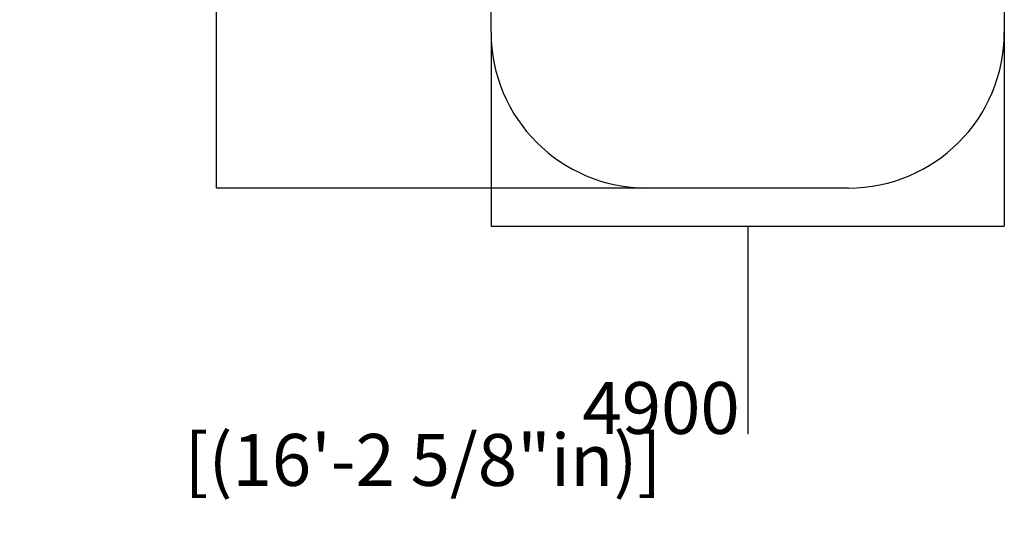
# Model space of a CAD drawing. Units: millimetres. Extents: x -6796 to 8329, y -6250 to 4908.
# Drawn here: x -6796 to 2681, y -6250 to -1264 of the extents above; entities that cross this region are included whole.
import ezdxf

# ---------------------------------------------------------------- set-up
doc = ezdxf.new("R2010")
doc.units = ezdxf.units.MM
doc.layers.add('DIM', color=150, linetype='Continuous', lineweight=50)
doc.layers.add('Impactarea', color=170, linetype='Continuous')
doc.dimstyles.new('PG_Play', dxfattribs={"dimtxt": 500, "dimasz": 1.8, "dimexe": 0.18, "dimexo": 0.0625, "dimgap": 0.09, "dimtad": 0, "dimtih": 1, "dimtoh": 1, "dimdec": 0, "dimrnd": 100, "dimzin": 0, "dimdsep": 46, "dimtxsty": 'Standard', "dimcen": 0.09, "dimclrd": 5, "dimadec": 0, "dimazin": 0, "dimtfac": 1, "dimtdec": 0, "dimtofl": 0, "dimtmove": 1, "dimatfit": 3, "dimfxl": 1, "dimtolj": 1, "dimtzin": 0, "dimarcsym": 0})

# ---------------------------------------------------------------- blocks, each defined once
blk = doc.blocks.new('*D5')
at = {"layer": 'Defpoints', "color": 0, "transparency": 16777216}
for p in [(-758.8, 3154.5), (-4900.7, -2885.5), (-758.8, -2885.5)]:
    blk.add_point(p, dxfattribs=at)
at = {"layer": 'DIM', "color": 0, "lineweight": -2, "transparency": 16777216}
for p, q in [((-758.9, 3154.5), (-4900.8, 3154.5)), ((-758.9, -2885.5), (-4900.8, -2885.5))]:
    blk.add_line(p, q, dxfattribs=at)
at = {"layer": 'DIM', "color": 5, "lineweight": -2, "transparency": 16777216}
for p, q in [((-4900.7, 3152.7), (-4900.7, 634.7)), ((-4900.7, -2883.7), (-4900.7, -365.7))]:
    blk.add_line(p, q, dxfattribs=at)
at = {"layer": 'DIM', "color": 5, "transparency": 16777216}
for points in [[(-4901, 3152.7), (-4900.4, 3152.7), (-4900.7, 3154.5)], [(-4901, -2883.7), (-4900.4, -2883.7), (-4900.7, -2885.5)]]:
    blk.add_solid(points, dxfattribs=at)
at = {"layer": 'DIM', "color": 0, "transparency": 16777216, "char_height": 500, "attachment_point": 5}
for s, insert in [('\\A1;6000', (-4900.7, 384.6)), ('\\A1;[(19\'-10"in)]', (-4900.7, -115.6))]:
    blk.add_mtext(s, dxfattribs=dict(at, insert=insert))
blk = doc.blocks.new('*D6')
at = {"layer": 'Defpoints', "color": 0, "transparency": 16777216}
for p in [(-2258.8, -1385.5), (2681.2, -1385.5), (2681.2, -3253.3)]:
    blk.add_point(p, dxfattribs=at)
at = {"layer": 'DIM', "color": 0, "lineweight": -2, "transparency": 16777216}
for p, q in [((-2258.8, -1385.6), (-2258.8, -3253.5)), ((2681.2, -1385.6), (2681.2, -3253.5))]:
    blk.add_line(p, q, dxfattribs=at)
at = {"layer": 'DIM', "color": 5, "lineweight": -2, "transparency": 16777216}
for p, q in [((-2257, -3253.3), (2679.4, -3253.3)), ((211.2, -3253.3), (211.2, -5253.9)), ((211.2, -5253.9), (211, -5253.9))]:
    blk.add_line(p, q, dxfattribs=at)
at = {"layer": 'DIM', "color": 5, "transparency": 16777216}
for points in [[(-2257, -3253), (-2257, -3253.6), (-2258.8, -3253.3)], [(2679.4, -3253), (2679.4, -3253.6), (2681.2, -3253.3)]]:
    blk.add_solid(points, dxfattribs=at)
at = {"layer": 'DIM', "color": 0, "transparency": 16777216, "char_height": 500, "attachment_point": 5}
for s, insert in [('\\A1;4900', (-622.4, -5003.8)), ('\\A1;[(16\'-2 5/8"in)]', (-2914.1, -5504))]:
    blk.add_mtext(s, dxfattribs=dict(at, insert=insert))

msp = doc.modelspace()

# ---------------------------------------------------------------- linework, layer by layer
at = {"layer": 'Impactarea'}
for p, q in [((-2258.8, -1385.5), (-2258.8, 1654.5)), ((2681.2, 1654.5), (2681.2, -1385.5)), ((1181.2, -2885.5), (-758.8, -2885.5))]:
    msp.add_line(p, q, dxfattribs=at)
for centre, start, end in [((-758.8, -1385.5), 180, 270), ((1181.2, -1385.5), 270, 0)]:
    msp.add_arc(centre, 1500, start, end, dxfattribs=at)

# ---------------------------------------------------------------- dimensions: what is measured, and where the dimension line sits
at = {"layer": 'DIM'}
for base, p1, p2, angle, picture, middle in [((-4900.7, -2885.5), (-758.8, 3154.5), (-758.8, -2885.5), 90, '*D5', (-4900.7, 134.5)), ((2681.2, -3253.3), (-2258.8, -1385.5), (2681.2, -1385.5), 180, '*D6', (210.9, -5253.9))]:
    dim = msp.add_linear_dim(base=base, p1=p1, p2=p2, angle=angle, dimstyle='PG_Play', override={"dimpost": '\\X'}, dxfattribs=at)
    dim.commit()
    dim.dimension.update_dxf_attribs({"geometry": picture, "text_midpoint": middle})

doc.saveas('drawing.dxf')
